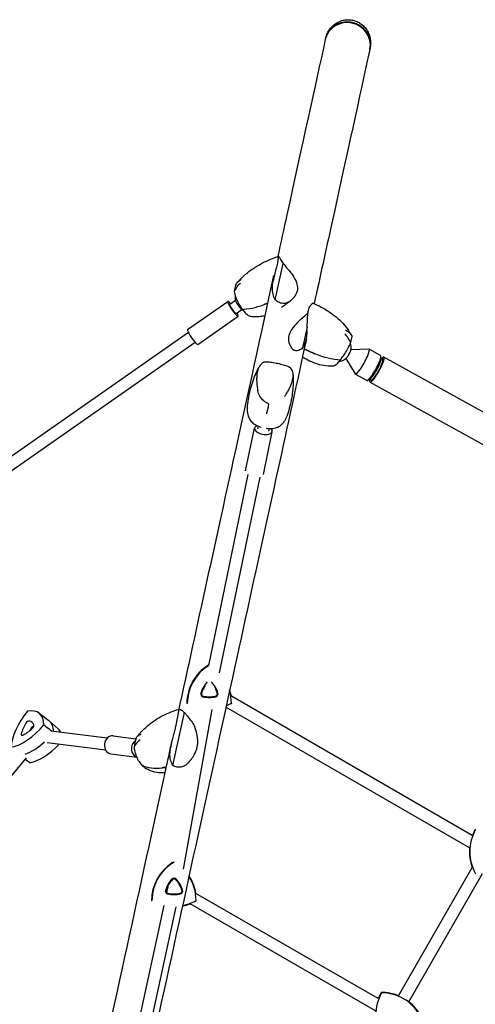
# Model space of a CAD drawing. Units: millimetres. Extents: x -4223 to 4224, y -4589 to 4593.
# Drawn here: x 729 to 1334, y 1470 to 2777 of the extents above; entities that cross this region are included whole.
import ezdxf

# ---------------------------------------------------------------- set-up
doc = ezdxf.new("R2010")
doc.units = ezdxf.units.MM
doc.header["$LTSCALE"] = 20
doc.layers.add('2d', color=230, linetype='Continuous')

msp = doc.modelspace()

# ---------------------------------------------------------------- linework, layer by layer
at = {"layer": '2d'}
for p, q in [((1068.4, 2405.1), (1079, 2453.4)), ((1008, 2399.2), (1015.5, 2404.5)), ((952, 2365.5), (1005.4, 2402.9)), ((1016.6, 2386.9), (1024.1, 2392.2)), ((965.7, 2345.9), (1019.2, 2383.2)), ((1110.7, 2368.5), (1104.7, 2341.1)), ((953.2, 2361.5), (382.4, 1962.5)), ((962.3, 2348.4), (392.2, 1949.8)), ((1168.9, 2339.2), (1192.6, 2339.8)), ((1208.2, 2331.3), (1192.9, 2339.7)), ((1162.2, 2327.2), (1174.3, 2306.7)), ((1208.9, 2326.8), (1208.7, 2330.2)), ((1211.1, 2326.2), (1208.9, 2327.5)), ((1995.6, 1895.4), (1212.6, 2328.9)), ((1189.8, 2298), (1174.5, 2306.5)), ((1194, 2299.8), (1191, 2298.2)), ((1195.6, 2298.3), (1193.4, 2299.5)), ((1977.2, 1862.2), (1194.1, 2295.6)), ((1029.1, 2178.1), (1040.9, 2234.8)), ((1045.3, 2233.9), (1046, 2237.3)), ((1052.6, 2173.2), (1064.4, 2229.9)), ((1060, 2230.9), (1060.7, 2234.1)), ((1032.2, 2173.1), (979.7, 1919.5)), ((1047.9, 2169.8), (994.1, 1910.1)), ((973.2, 1887.9), (973.1, 1887.9)), ((973.6, 1890.2), (973.2, 1888.1)), ((1329.9, 1694.2), (1010.2, 1878.9)), ((755, 1856.4), (767.8, 1846.6)), ((932.6, 1787.2), (947.9, 1857.3)), ((946.7, 1649.6), (984.6, 1861.3)), ((1326.2, 1677.9), (1003, 1864.5)), ((780.6, 1835.1), (768.7, 1845.9)), ((845.4, 1823.1), (771.2, 1832.5)), ((843.4, 1807.2), (765.5, 1817)), ((853.3, 1826.2), (883.4, 1822.4)), ((737.8, 1797.2), (399.3, 1389.6)), ((850.3, 1802.3), (884.5, 1798)), ((1231.8, 1481.5), (1329.8, 1651.5)), ((1245.7, 1473.5), (1343.7, 1643.6)), ((924.5, 1618.1), (926.3, 1626.4)), ((1205.2, 1477.6), (963.2, 1617.3)), ((877.9, 1402.7), (920.8, 1601)), ((892, 1392.6), (936.9, 1599.6)), ((1201.4, 1461.3), (955.3, 1603.4))]:
    msp.add_line(p, q, dxfattribs=at)
for centre, radius, start, end in [((1035, 2408.9), 20, 173.7716, 194.6704), ((1035, 2408.9), 20, 235.2403, 241.5901), ((1149.1, 2342.3), 20, 347.7777, 15.8605), ((1149.1, 2342.3), 20, 280.3032, 314.2877), ((1011, 1869.1), 59.9, 121.325, 179.9614), ((1011, 1869.1), 59.3, 121.8532, 179.6014), ((1005, 1872.6), 36.9, 136.6582, 163.3418), ((957, 1872.6), 36.9, 16.6582, 43.3418), ((973.4, 1882.1), 3.91, 163.3418, 256.6582), ((973.4, 1882.1), 3, 163.3418, 256.6582), ((1005, 1872.6), 36, 144.8763, 163.3418), ((957, 1872.6), 36, 16.6582, 29.1129), ((988.6, 1882.1), 3, 283.3418, 16.6582), ((988.6, 1882.1), 3.91, 283.3418, 16.6582), ((951, 1869.1), 59.3, 0.3986, 16.8636), ((951, 1869.1), 59.9, 9.3511, 17.9456), ((981, 1914.2), 36.9, 256.6582, 283.3418), ((981, 1914.2), 36, 256.6582, 283.3418), ((981, 1921.1), 59.3, 292.1243, 299.6014), ((1385.9, 1672.7), 59.3, 150.3986, 209.6014), ((1385.9, 1672.7), 59.9, 150.0386, 158.9471), ((1385.9, 1672.7), 59.9, 174.9925, 200.6876), ((964.1, 1607.5), 59.9, 122.3847, 179.9614), ((964.1, 1607.5), 59.3, 120.3986, 179.6014), ((958.1, 1610.9), 36.9, 136.6582, 163.3418), ((958.1, 1610.9), 36, 136.6582, 163.3418), ((934.1, 1633.6), 3.91, 43.3418, 136.6582), ((934.1, 1633.6), 3, 43.3418, 136.6582), ((910.1, 1610.9), 36, 16.6582, 43.3418), ((910.1, 1610.9), 36.9, 16.6582, 43.3418), ((904.1, 1607.5), 59.3, 0.3986, 32.936), ((904.1, 1607.5), 59.9, 9.4376, 33.5419), ((926.4, 1620.4), 3.91, 163.3418, 256.6582), ((926.4, 1620.4), 3, 163.3418, 256.6582), ((941.7, 1620.4), 3, 283.3418, 16.6582), ((941.7, 1620.4), 3.91, 283.3418, 16.6582), ((934.1, 1652.5), 36.9, 256.6582, 283.3418), ((934.1, 1652.5), 36, 256.6582, 283.3418), ((934.1, 1659.4), 59.3, 281.0332, 299.6014), ((934.1, 1659.4), 59.9, 280.7678, 290.7352), ((1261.1, 1456), 59.3, 150.3986, 209.6014), ((1261.1, 1456), 59.9, 150.0386, 158.8691), ((1209.1, 1426), 59.9, 67.697, 89.9614), ((1209.1, 1426), 59.3, 30.3986, 89.6014), ((1209.1, 1426), 59.9, 30.0386, 52.3545)]:
    msp.add_arc(centre, radius, start, end, dxfattribs=at)
for centre, major_axis, ratio, start_param, end_param in [((1164.4, 2743.9), (29.6, -6.5), 0.953179, 0.013129, 3.129037), ((1164.4, 2743.9), (-29.6, 6.5), 0.953179, 6.270629, 6.283185), ((1164.4, 2743.9), (-29.6, 6.5), 0.953179, 3.141593, 3.154722), ((1061.8, 2357.5), (40.2, -73.9), 0.354765, 3.433343, 3.627954), ((1012.3, 2393.1), (-6.88, 9.84), 0.15239, 5.387521, 10.320443), ((1012.3, 2393.1), (-4.3, 6.15), 0.15239, 0, 0.623366), ((1012.3, 2393.1), (-4.3, 6.15), 0.15239, 0.623366, 3.141593), ((1020, 2398.4), (-4.3, 6.15), 0.15239, 0.391062, 0.623366), ((1020, 2398.4), (-4.3, 6.15), 0.15239, 0.623366, 2.75053), ((1089.3, 2459.9), (81.4, 60.9), 0.354643, 3.576865, 4.014534), ((958.9, 2355.7), (-6.88, 9.84), 0.15239, 0, 3.141593), ((1124.1, 2295.1), (-44.2, -71.6), 0.203116, 2.519491, 2.714101), ((1183.7, 2323.1), (9.2, 16.6), 0.17649, 5.216102, 6.38673), ((1105.9, 2399.7), (-79.7, 63.1), 0.490593, 2.114733, 2.552402), ((1165.3, 2333.3), (3.24, 5.84), 0.17649, 3.672097, 5.216102), ((1165.3, 2333.3), (3.24, 5.84), 0.17649, 5.216102, 5.752681), ((1183.7, 2323.1), (9.2, 16.6), 0.17649, 3.038048, 5.216102), ((1203.3, 2312.2), (9.2, 16.6), 0.17649, 2.571971, 6.852807), ((1199, 2314.6), (9.2, 16.6), 0.17649, 5.216102, 6.283185), ((1200.8, 2313.7), (7.7, 14), 0.17649, 5.216102, 6.010876), ((1203.3, 2312.2), (7.7, 14), 0.17649, 5.216102, 6.283185), ((1199, 2314.6), (9.2, 16.6), 0.17649, 3.141593, 5.216102), ((1200.8, 2313.7), (7.7, 14), 0.17649, 3.413902, 5.216102), ((1203.3, 2312.2), (7.7, 14), 0.17649, 3.141593, 5.216102), ((1052.6, 2232.4), (-11.8, 2.4), 0.478718, 5.571085, 10.120158), ((981, 1886.5), (7.83, -1.62), 0.478718, 3.141593, 3.197512), ((761.9, 1841.2), (37.9, 45.6), 0.482613, 1.577754, 2.611036), ((717.5, 1810.5), (37.9, 45.6), 0.482613, 5.766544, 6.799826), ((757.4, 1840.4), (23.6, 28.4), 0.482613, 1.861537, 2.327253), ((739.6, 1842.9), (2.5, 3.01), 0.482613, 0.232858, 1.861537), ((722, 1815.8), (23.6, 28.4), 0.482613, 6.050328, 6.516043), ((729.9, 1800.2), (38.3, 46.1), 0.482613, 5.791339, 6.302429), ((729.9, 1800.2), (-38.3, -46.1), 0.482613, 2.649747, 3.160836), ((739.6, 1859.7), (37.9, 45.6), 0.482613, 3.672149, 4.705431), ((739.6, 1855.2), (23.6, 28.4), 0.482613, 3.955933, 4.421648), ((764.4, 1834.6), (23, 27.7), 0.482613, 1.861537, 1.984918), ((746.7, 1837), (1.92, 2.31), 0.482613, 0.333442, 1.861537), ((745.3, 1838.2), (2.5, 3.01), 0.482613, 4.421648, 6.050328), ((742.4, 1789.9), (-37.9, -45.6), 0.482613, 2.939076, 3.122349), ((734, 1830.4), (2.5, 3.01), 0.482613, 2.327253, 3.955933), ((752, 1849.4), (38.3, 46.1), 0.482613, 3.826893, 4.41994), ((752, 1849.4), (-38.3, -46.1), 0.482613, 0.685301, 1.278348), ((851.8, 1814.3), (-1.5, -11.9), 0.837053, 3.141593, 6.283185), ((887.6, 1809.7), (-1.5, -11.9), 0.837053, 3.810376, 6.110936), ((931.5, 1765.1), (31.7, -77.9), 0.514341, 3.687308, 3.881919), ((764.4, 1839.1), (-37.9, -45.6), 0.482613, 0.530556, 1.441015), ((887.6, 1809.7), (0.94, 7.44), 0.837053, 1.702242, 1.88523), ((887.6, 1809.7), (0.94, 7.44), 0.837053, 1.88523, 2.146405), ((958, 1862.8), (74.1, 69.6), 0.514222, 3.322911, 3.76058)]:
    msp.add_ellipse(centre, major_axis=major_axis, ratio=ratio, start_param=start_param, end_param=end_param, dxfattribs=at)
for points, knots in [([(1170.7, 2772.9), (1169.8, 2773.1), (1168.8, 2773.2), (1166.8, 2773.5), (1165.8, 2773.6), (1163.8, 2773.6), (1162.8, 2773.6), (1160.8, 2773.5), (1159.8, 2773.3), (1158, 2773), (1157, 2772.8), (1155.1, 2772.3), (1154.1, 2772), (1152.3, 2771.4), (1151.3, 2771), (1149.6, 2770.1), (1148.7, 2769.6), (1147.2, 2768.7), (1146.4, 2768.2), (1144.8, 2767), (1144.1, 2766.4), (1142.6, 2765), (1141.9, 2764.3), (1140.6, 2762.9), (1140.1, 2762.1), (1139, 2760.7), (1138.5, 2759.9), (1137.5, 2758.3), (1137.1, 2757.4), (1136.3, 2755.6), (1135.9, 2754.7), (1135.4, 2752.9), (1135.1, 2752), (1134.9, 2751), (1134.9, 2750.9), (1134.8, 2750.8)], [0, 0, 0, 0, 2.804359, 2.804359, 5.608718, 5.608718, 8.413077, 8.413077, 11.217436, 11.217436, 14.021914, 14.021914, 16.826391, 16.826391, 19.630868, 19.630868, 22.435346, 22.435346, 25.239968, 25.239968, 28.044589, 28.044589, 30.849211, 30.849211, 33.653833, 33.653833, 36.458577, 36.458577, 39.26332, 39.26332, 42.068064, 42.068064, 44.872807, 44.872807, 45.259538, 45.259538, 45.259538, 45.259538]), ([(1135, 2751.4), (1135.2, 2752.4), (1135.5, 2753.4), (1136.1, 2755.4), (1136.5, 2756.4), (1137.4, 2758.4), (1137.8, 2759.4), (1138.9, 2761.3), (1139.4, 2762.2), (1140.5, 2763.8), (1141.1, 2764.6), (1142.5, 2766.3), (1143.2, 2767), (1144.7, 2768.5), (1145.5, 2769.3), (1147.1, 2770.6), (1147.9, 2771.2), (1149.5, 2772.2), (1150.4, 2772.7), (1152.1, 2773.7), (1153.1, 2774.1), (1155, 2774.9), (1156, 2775.3), (1157.9, 2775.8), (1158.8, 2776.1), (1160.7, 2776.4), (1161.6, 2776.5), (1163.6, 2776.7), (1164.6, 2776.8), (1166.6, 2776.7), (1167.6, 2776.7), (1169.5, 2776.4), (1170.5, 2776.3), (1171.4, 2776.1), (1172.3, 2775.9), (1173.2, 2775.6), (1175.1, 2775), (1176, 2774.7), (1177.9, 2773.9), (1178.8, 2773.4), (1180.5, 2772.4), (1181.3, 2771.9), (1182.8, 2770.8), (1183.6, 2770.2), (1185.1, 2768.9), (1185.8, 2768.2), (1187.2, 2766.7), (1187.9, 2765.9), (1189.1, 2764.3), (1189.7, 2763.5), (1190.7, 2761.8), (1191.2, 2760.9), (1192.1, 2759.1), (1192.5, 2758.1), (1193.3, 2756.1), (1193.6, 2755.1), (1194.1, 2753.1), (1194.3, 2752.1), (1194.7, 2750.1), (1194.8, 2749.1), (1194.9, 2746.9), (1195, 2745.9), (1194.9, 2743.7), (1194.8, 2742.6), (1194.6, 2740.5), (1194.4, 2739.4), (1194.2, 2738.4), (1194.2, 2738.4), (1194.2, 2738.4)], [-46.05987, -46.05987, -46.05987, -46.05987, -43.065781, -43.065781, -40.062897, -40.062897, -37.060014, -37.060014, -34.05713, -34.05713, -31.133344, -31.133344, -28.209557, -28.209557, -25.285771, -25.285771, -22.361984, -22.361984, -19.529958, -19.529958, -16.697932, -16.697932, -13.865906, -13.865906, -11.03388, -11.03388, -8.27541, -8.27541, -5.51694, -5.51694, -2.75847, -2.75847, 0, 0, 0, 2.758461, 2.758461, 5.516922, 5.516922, 8.275383, 8.275383, 11.033844, 11.033844, 13.865778, 13.865778, 16.697713, 16.697713, 19.529647, 19.529647, 22.361582, 22.361582, 25.285273, 25.285273, 28.208964, 28.208964, 31.132656, 31.132656, 34.056347, 34.056347, 37.05922, 37.05922, 40.062092, 40.062092, 43.064965, 43.064965, 46.067837, 46.067837, 46.076631, 46.076631, 46.076631, 46.076631]), ([(1194, 2737.8), (1194.1, 2737.9), (1194.1, 2738.1), (1194.3, 2739), (1194.5, 2740), (1194.7, 2741.9), (1194.7, 2742.8), (1194.8, 2744.8), (1194.7, 2745.8), (1194.5, 2747.7), (1194.4, 2748.6), (1194.1, 2750.3), (1193.8, 2751.3), (1193.3, 2753.1), (1192.9, 2754), (1192.2, 2755.9), (1191.7, 2756.7), (1190.8, 2758.5), (1190.3, 2759.3), (1189.3, 2760.8), (1188.7, 2761.5), (1187.5, 2763.1), (1186.8, 2763.8), (1185.4, 2765.2), (1184.6, 2765.9), (1183.1, 2767.1), (1182.3, 2767.7), (1180.8, 2768.8), (1179.9, 2769.3), (1178.2, 2770.2), (1177.3, 2770.7), (1175.4, 2771.5), (1174.5, 2771.8), (1172.5, 2772.4), (1171.6, 2772.7), (1170.7, 2772.9)], [134.231746, 134.231746, 134.231746, 134.231746, 134.618477, 134.618477, 137.423221, 137.423221, 140.227964, 140.227964, 143.032708, 143.032708, 145.837451, 145.837451, 148.642073, 148.642073, 151.446695, 151.446695, 154.251317, 154.251317, 157.055938, 157.055938, 159.860416, 159.860416, 162.664893, 162.664893, 165.469371, 165.469371, 168.273848, 168.273848, 171.078207, 171.078207, 173.882566, 173.882566, 176.686925, 176.686925, 179.491284, 179.491284, 179.491284, 179.491284]), ([(1134.8, 2750.4), (1121.4, 2689.5), (1104.4, 2611.5), (1079.8, 2499.5), (1075.7, 2480.6), (1071.5, 2461.2)], [5.0196057, 5.0196057, 5.0196057, 5.0196057, 5.1964266, 5.1964266, 5.2308389, 5.2308389, 5.2308389, 5.2308389]), ([(1135, 2751.4), (1135, 2751.4), (1135, 2751.4), (1135, 2751.3), (1135, 2751.3), (1135, 2751.3), (1135, 2751.2), (1134.9, 2751.2), (1134.9, 2751.2), (1134.9, 2751.2), (1134.9, 2751.1), (1134.9, 2751.1)], [5.0323210908, 5.0323210908, 5.0323210908, 5.0323210908, 5.0323712181, 5.0323712181, 5.0324213454, 5.0324213454, 5.0324714728, 5.0324714728, 5.0325216001, 5.0325216001, 5.0325717274, 5.0325717274, 5.0325717274, 5.0325717274]), ([(1194, 2737.4), (1180.6, 2676.5), (1163.6, 2598.5), (1135.8, 2471.8), (1128.2, 2436.8), (1120.1, 2400)], [5.0196057, 5.0196057, 5.0196057, 5.0196057, 5.1964266, 5.1964266, 5.2586145, 5.2586145, 5.2586145, 5.2586145]), ([(1194.2, 2738.4), (1194.2, 2738.4), (1194.2, 2738.4), (1194.2, 2738.4), (1194.2, 2738.3), (1194.1, 2738.3), (1194.1, 2738.3), (1194.1, 2738.3), (1194.1, 2738.2), (1194.1, 2738.2), (1194.1, 2738.2), (1194.1, 2738.2)], [5.0323210908, 5.0323210908, 5.0323210908, 5.0323210908, 5.0323712305, 5.0323712305, 5.0324213702, 5.0324213702, 5.0324715098, 5.0324715098, 5.0325216495, 5.0325216495, 5.0325717892, 5.0325717892, 5.0325717892, 5.0325717892]), ([(1022.4, 2432.6), (1025.3, 2435.6), (1028.3, 2438.4), (1034.7, 2443.5), (1038, 2445.8), (1044.7, 2450.1), (1048.1, 2452.1), (1055.1, 2455.7), (1058.6, 2457.4), (1065.4, 2460.2), (1068.6, 2461.4), (1071.8, 2462.5)], [-75.879584, -75.879584, -75.879584, -75.879584, -66.331906, -66.331906, -56.784229, -56.784229, -47.236551, -47.236551, -37.688873, -37.688873, -29.17906, -29.17906, -29.17906, -29.17906]), ([(1072.9, 2462.8), (1072.8, 2462.7), (1072.7, 2462.6), (1072.4, 2461.6), (1072.3, 2460.2), (1071.9, 2457), (1071.7, 2456), (1071.3, 2453.9), (1071.1, 2453), (1070.6, 2450.8), (1070.3, 2449.4), (1069.5, 2446.5), (1069, 2444.8), (1067.7, 2439.5), (1066.7, 2435.6), (1065.7, 2430.7), (1065.6, 2429.8), (1065.4, 2428.9)], [17.254468, 17.254468, 17.254468, 17.254468, 21.958223, 21.958223, 41.60501, 41.60501, 49.427132, 49.427132, 55.311591, 55.311591, 62.324349, 62.324349, 70.195941, 70.195941, 85.585455, 85.585455, 88.777319, 88.777319, 88.777319, 88.777319]), ([(1072.9, 2462.8), (1073, 2463), (1073.2, 2462.6), (1074.1, 2460.9), (1074.6, 2459.8), (1076.4, 2456.9), (1077.5, 2455.2), (1079, 2453.4)], [0, 0, 0, 0, 9.375874, 9.375874, 17.470612, 17.470612, 25.61345, 25.61345, 25.61345, 25.61345]), ([(1079, 2453.4), (1080.5, 2451.2), (1082.2, 2449.1), (1085.8, 2444.9), (1087.6, 2442.9), (1090.8, 2439.1), (1092.2, 2437.4), (1093.2, 2435.7)], [0.000129, 0.000129, 0.000129, 0.000129, 8.144526, 8.144526, 16.844533, 16.844533, 25.637278, 25.637278, 25.637278, 25.637278]), ([(1066.2, 2437.1), (1050, 2362.8), (1031.9, 2280.4), (990, 2088.7), (965.6, 1977.3), (939.4, 1857.4)], [5.2448866, 5.2448866, 5.2448866, 5.2448866, 5.3732475, 5.3732475, 5.5189294, 5.5189294, 5.5189294, 5.5189294]), ([(1015.7, 2424.2), (1016.6, 2425.9), (1017.6, 2427.4), (1020.2, 2430.1), (1021.7, 2431.3), (1023.3, 2432.2), (1023.3, 2432.2), (1023.3, 2432.2)], [0.000493, 0.000493, 0.000493, 0.000493, 7.229077, 7.229077, 14.382658, 14.382658, 14.42037, 14.42037, 14.42037, 14.42037]), ([(1018.2, 2427.9), (1018.5, 2428.3), (1018.7, 2428.6), (1019.3, 2429.2), (1019.6, 2429.5), (1020.1, 2430.2), (1020.4, 2430.5), (1021, 2431.1), (1021.3, 2431.4), (1021.8, 2432), (1022.1, 2432.3), (1022.4, 2432.6)], [-4.801003, -4.801003, -4.801003, -4.801003, -3.840802, -3.840802, -2.880602, -2.880602, -1.920401, -1.920401, -0.960201, -0.960201, 0, 0, 0, 0]), ([(1085.7, 2401.8), (1086.5, 2402.3), (1087.3, 2402.8), (1091.2, 2405.7), (1093.9, 2408.6), (1096.5, 2412.9), (1097.1, 2414.2), (1097.8, 2416.4), (1098.1, 2417.4), (1098.4, 2419.5), (1098.4, 2420.7), (1098.2, 2423.1), (1098, 2424.4), (1096.9, 2428.4), (1095.7, 2431), (1093.8, 2434.5), (1093.5, 2435.1), (1093.2, 2435.7)], [17.254468, 17.254468, 17.254468, 17.254468, 21.958223, 21.958223, 41.60501, 41.60501, 49.427132, 49.427132, 55.311591, 55.311591, 62.324349, 62.324349, 70.195941, 70.195941, 85.585455, 85.585455, 88.777319, 88.777319, 88.777319, 88.777319]), ([(1022.2, 2427.2), (1022.2, 2427.2), (1022.2, 2427.2), (1020.4, 2425.6), (1018.8, 2423.9), (1016.1, 2420.2), (1014.9, 2418.2), (1014, 2416.2)], [-0.037723, -0.037723, -0.037723, -0.037723, 0, 0, 7.155566, 7.155566, 14.386049, 14.386049, 14.386049, 14.386049]), ([(1068.4, 2405.1), (1067, 2407.4), (1066.1, 2409.9), (1064.8, 2415.4), (1064.6, 2418.2), (1064.7, 2423.9), (1065.1, 2426.5), (1065.4, 2428.9)], [0.000129, 0.000129, 0.000129, 0.000129, 8.144526, 8.144526, 16.844533, 16.844533, 25.637278, 25.637278, 25.637278, 25.637278]), ([(1014, 2416.2), (1014.4, 2413.6), (1015.1, 2411), (1016.8, 2406), (1017.8, 2403.6), (1020.1, 2399.1), (1021.4, 2397), (1022.7, 2395.1)], [1.238882, 1.238882, 1.238882, 1.238882, 11.753635, 11.753635, 20.832162, 20.832162, 29.338176, 29.338176, 29.338176, 29.338176]), ([(1085.7, 2401.8), (1084.1, 2400.8), (1082.1, 2400.2), (1077.9, 2400.1), (1075.9, 2400.4), (1071.9, 2402.1), (1070, 2403.4), (1068.4, 2405.1)], [0, 0, 0, 0, 9.375874, 9.375874, 17.470612, 17.470612, 25.61345, 25.61345, 25.61345, 25.61345]), ([(1088.8, 2403.9), (1088.3, 2403.5), (1087.8, 2403.1), (1086.4, 2402), (1085.6, 2401.3), (1083.9, 2400), (1083, 2399.3), (1081.2, 2398), (1080.4, 2397.3), (1078.6, 2396), (1077.7, 2395.4), (1076.8, 2394.8)], [4.64155705, 4.64155705, 4.64155705, 4.64155705, 4.64610326, 4.64610326, 4.65341716, 4.65341716, 4.66073105, 4.66073105, 4.66804494, 4.66804494, 4.67535883, 4.67535883, 4.67535883, 4.67535883]), ([(1110.5, 2364.6), (1110.6, 2365.9), (1110.7, 2367.2), (1111, 2373.8), (1111, 2378.8), (1111.5, 2384.8), (1111.6, 2386.4), (1112.1, 2389), (1112.3, 2390), (1112.8, 2392.2), (1113.2, 2393.2), (1114, 2395.2), (1114.5, 2396.1), (1115.9, 2398.4), (1117, 2399.5), (1118, 2400.3), (1118.2, 2400.4), (1118.4, 2400.5)], [17.254468, 17.254468, 17.254468, 17.254468, 21.958223, 21.958223, 41.60501, 41.60501, 49.427132, 49.427132, 55.311591, 55.311591, 62.324349, 62.324349, 70.195941, 70.195941, 85.585455, 85.585455, 88.777319, 88.777319, 88.777319, 88.777319]), ([(1118.9, 2400.6), (1122.4, 2399), (1125.9, 2397.3), (1132.8, 2393.6), (1136.2, 2391.6), (1142.8, 2387.2), (1146, 2384.8), (1152.1, 2379.7), (1155.1, 2376.9), (1160.7, 2370.9), (1163.3, 2367.6), (1165.7, 2364.2)], [-49.058782, -49.058782, -49.058782, -49.058782, -39.544671, -39.544671, -30.03056, -30.03056, -20.516449, -20.516449, -11.002338, -11.002338, -1.488226, -1.488226, -1.488226, -1.488226]), ([(1026.4, 2390.2), (1027.8, 2388.4), (1029.2, 2387), (1032, 2384.7), (1033.4, 2383.9), (1035, 2383.4), (1035.3, 2383.3), (1035.6, 2383.2)], [0, 0, 0, 0, 7.296458, 7.296458, 15.435418, 15.435418, 17.552866, 17.552866, 17.552866, 17.552866]), ([(1035.6, 2383.2), (1035.9, 2383.2), (1036.2, 2383.1), (1036.9, 2383.1), (1037.2, 2383), (1037.8, 2382.9), (1038.1, 2382.9), (1038.8, 2382.8), (1039.1, 2382.8), (1039.7, 2382.8), (1040, 2382.8), (1040.3, 2382.7)], [-3.773775, -3.773775, -3.773775, -3.773775, -3.01902, -3.01902, -2.264265, -2.264265, -1.50951, -1.50951, -0.754755, -0.754755, 0, 0, 0, 0]), ([(1040.3, 2382.7), (1043.3, 2382.6), (1046.2, 2382.7), (1050.9, 2383.4), (1052.8, 2383.8), (1054.6, 2384.3)], [-75.879584, -75.879584, -75.879584, -75.879584, -68.805413, -68.805413, -63.81073, -63.81073, -63.81073, -63.81073]), ([(1098.8, 2375.7), (1100.4, 2377.5), (1102.4, 2379.3), (1106.6, 2382.8), (1108.6, 2384.5), (1111, 2386.8), (1111.4, 2387.3), (1111.8, 2387.7)], [0, 0, 0, 0, 9.375874, 9.375874, 17.470612, 17.470612, 19.313857, 19.313857, 19.313857, 19.313857]), ([(1098.8, 2375.7), (1098, 2374.9), (1097.2, 2374), (1093.2, 2369.7), (1090.5, 2366.4), (1087.9, 2361.7), (1087.3, 2360.3), (1086.5, 2358), (1086.2, 2357), (1085.9, 2354.7), (1085.9, 2353.5), (1086, 2350.9), (1086.2, 2349.5), (1087.3, 2345.7), (1088.5, 2343.2), (1090.3, 2340.7), (1090.6, 2340.3), (1090.9, 2339.9)], [17.254468, 17.254468, 17.254468, 17.254468, 21.958223, 21.958223, 41.60501, 41.60501, 49.427132, 49.427132, 55.311591, 55.311591, 62.324349, 62.324349, 70.195941, 70.195941, 85.585455, 85.585455, 88.777319, 88.777319, 88.777319, 88.777319]), ([(1109.7, 2352.5), (1097.8, 2297.9), (1085, 2239.6), (1044.4, 2054), (1014.3, 1916.2), (948.8, 1616.7), (913.4, 1455), (838.6, 1112.7), (799.1, 932.1), (758.2, 744.9)], [5.2848031, 5.2848031, 5.2848031, 5.2848031, 5.3732475, 5.3732475, 5.5500683, 5.5500683, 5.7268892, 5.7268892, 5.9037101, 5.9037101, 5.9037101, 5.9037101]), ([(1110.5, 2364.6), (1110.3, 2362), (1110.2, 2359.1), (1109.4, 2353.4), (1108.9, 2350.8), (1107.2, 2345.6), (1106.1, 2343.2), (1104.7, 2341.1)], [0, 0, 0, 0, 9.375874, 9.375874, 17.470612, 17.470612, 25.61345, 25.61345, 25.61345, 25.61345]), ([(1168.5, 2348.1), (1167.6, 2350.2), (1166.5, 2352.3), (1163.9, 2356.2), (1162.4, 2358), (1160.7, 2359.7), (1160.7, 2359.8), (1160.7, 2359.8)], [0.000493, 0.000493, 0.000493, 0.000493, 7.229077, 7.229077, 14.382658, 14.382658, 14.42037, 14.42037, 14.42037, 14.42037]), ([(1161.8, 2365.1), (1161.8, 2365), (1161.8, 2365), (1163.7, 2364), (1165.3, 2362.7), (1168.2, 2359.9), (1169.4, 2358.3), (1170.3, 2356.6)], [-0.037723, -0.037723, -0.037723, -0.037723, 0, 0, 7.155566, 7.155566, 14.386049, 14.386049, 14.386049, 14.386049]), ([(1165.7, 2364.2), (1166, 2363.7), (1166.3, 2363.2), (1167, 2362.3), (1167.3, 2361.8), (1167.9, 2360.8), (1168.2, 2360.3), (1168.8, 2359.2), (1169.1, 2358.7), (1169.7, 2357.7), (1170, 2357.2), (1170.3, 2356.7)], [-67.380409, -67.380409, -67.380409, -67.380409, -66.048453, -66.048453, -64.716497, -64.716497, -63.38454, -63.38454, -62.052584, -62.052584, -60.720628, -60.720628, -60.720628, -60.720628]), ([(1104.7, 2341.1), (1103.3, 2339.6), (1101.6, 2338.5), (1098.1, 2337.3), (1096.3, 2337.2), (1093.2, 2337.9), (1091.8, 2338.8), (1090.9, 2339.9)], [0.000129, 0.000129, 0.000129, 0.000129, 8.144526, 8.144526, 16.844533, 16.844533, 25.637278, 25.637278, 25.637278, 25.637278]), ([(1156.8, 2327.8), (1158.1, 2329.5), (1159.5, 2331.5), (1162.2, 2335.8), (1163.6, 2338.2), (1166.2, 2343), (1167.4, 2345.6), (1168.5, 2348.1)], [0, 0, 0, 0, 7.296458, 7.296458, 15.435418, 15.435418, 24.441619, 24.441619, 24.441619, 24.441619]), ([(1104.7, 2329.4), (1106.2, 2328.4), (1107.7, 2327.5), (1112.4, 2324.9), (1115.7, 2323.3), (1122.6, 2320.6), (1126.2, 2319.5), (1133.8, 2317.9), (1137.7, 2317.5), (1141.7, 2317.4)], [-34.783492, -34.783492, -34.783492, -34.783492, -30.09636, -30.09636, -20.560316, -20.560316, -11.024271, -11.024271, -1.488226, -1.488226, -1.488226, -1.488226]), ([(1031.4, 2261.5), (1031.7, 2265.3), (1032.2, 2269), (1033.4, 2276.6), (1034.1, 2280.3), (1036, 2287.8), (1037, 2291.4), (1039.4, 2298.6), (1040.7, 2302.2), (1043.5, 2309.1), (1045.1, 2312.4), (1046.7, 2315.6)], [3.1894011, 3.1894011, 3.1894011, 3.1894011, 3.233107, 3.233107, 3.2768129, 3.2768129, 3.3205188, 3.3205188, 3.3642247, 3.3642247, 3.4079306, 3.4079306, 3.4079306, 3.4079306]), ([(1053.4, 2322.1), (1052.8, 2321.8), (1052.2, 2321.5), (1049.4, 2319.7), (1047.7, 2317.8), (1046, 2314.1), (1045.6, 2312.9), (1044.9, 2310.6), (1044.7, 2309.5), (1044.2, 2307), (1044, 2305.6), (1043.8, 2302.3), (1043.7, 2300.5), (1043.7, 2294.9), (1044, 2290.9), (1044.9, 2286), (1045.1, 2285.1), (1045.3, 2284.3)], [17.254468, 17.254468, 17.254468, 17.254468, 21.958223, 21.958223, 41.60501, 41.60501, 49.427132, 49.427132, 55.311591, 55.311591, 62.324349, 62.324349, 70.195941, 70.195941, 85.585455, 85.585455, 88.777319, 88.777319, 88.777319, 88.777319]), ([(1053.4, 2322.1), (1054.6, 2322.8), (1056.1, 2322.9), (1059.8, 2322.7), (1061.8, 2322.4), (1066.4, 2321.7), (1068.9, 2321.2), (1071.6, 2320.8)], [0, 0, 0, 0, 9.375874, 9.375874, 17.470612, 17.470612, 25.61345, 25.61345, 25.61345, 25.61345]), ([(1071.6, 2320.8), (1074.1, 2320.1), (1076.6, 2319.4), (1081.2, 2318.2), (1083.3, 2317.6), (1086.7, 2316.2), (1088, 2315.5), (1088.8, 2314.5)], [0.000129, 0.000129, 0.000129, 0.000129, 8.144526, 8.144526, 16.844533, 16.844533, 25.637278, 25.637278, 25.637278, 25.637278]), ([(1080.7, 2276.6), (1081.4, 2277.6), (1082.2, 2278.6), (1085.7, 2284), (1088, 2288.5), (1090.2, 2294.3), (1090.7, 2295.9), (1091.4, 2298.6), (1091.6, 2299.7), (1092, 2302), (1092.2, 2303.1), (1092.2, 2305.4), (1092.2, 2306.6), (1091.6, 2309.7), (1090.8, 2311.6), (1089.3, 2313.7), (1089, 2314.1), (1088.8, 2314.5)], [17.254468, 17.254468, 17.254468, 17.254468, 21.958223, 21.958223, 41.60501, 41.60501, 49.427132, 49.427132, 55.311591, 55.311591, 62.324349, 62.324349, 70.195941, 70.195941, 85.585455, 85.585455, 88.777319, 88.777319, 88.777319, 88.777319]), ([(1141.7, 2317.4), (1142, 2317.4), (1142.3, 2317.4), (1142.9, 2317.4), (1143.3, 2317.4), (1143.9, 2317.5), (1144.2, 2317.5), (1144.8, 2317.5), (1145.1, 2317.5), (1145.7, 2317.5), (1146, 2317.6), (1146.3, 2317.6)], [-67.380409, -67.380409, -67.380409, -67.380409, -66.654038, -66.654038, -65.927666, -65.927666, -65.201295, -65.201295, -64.474923, -64.474923, -63.748552, -63.748552, -63.748552, -63.748552]), ([(1146.3, 2317.6), (1146.5, 2317.6), (1146.6, 2317.6), (1147.6, 2317.9), (1148.5, 2318.5), (1150.7, 2320.4), (1152, 2321.7), (1153.3, 2323.3)], [9.581183, 9.581183, 9.581183, 9.581183, 11.753635, 11.753635, 20.832162, 20.832162, 29.338176, 29.338176, 29.338176, 29.338176]), ([(1092.2, 2305.5), (1092.3, 2302), (1092.3, 2298.3), (1092.1, 2290.9), (1091.8, 2287.2), (1091, 2279.7), (1090.4, 2275.9), (1089, 2268.4), (1088.1, 2264.7), (1086.1, 2257.4), (1085, 2253.8), (1083.7, 2250.2)], [6.2600362, 6.2600362, 6.2600362, 6.2600362, 6.303524, 6.303524, 6.3470118, 6.3470118, 6.3904996, 6.3904996, 6.4339874, 6.4339874, 6.4774751, 6.4774751, 6.4774751, 6.4774751]), ([(1060.1, 2266.9), (1057.5, 2267.8), (1055.2, 2269.1), (1051.1, 2272.7), (1049.3, 2274.9), (1046.7, 2279.5), (1045.8, 2282), (1045.3, 2284.3)], [0.000129, 0.000129, 0.000129, 0.000129, 8.144526, 8.144526, 16.844533, 16.844533, 25.637278, 25.637278, 25.637278, 25.637278]), ([(1031.4, 2261.5), (1031.3, 2261.1), (1031.3, 2260.8), (1031.3, 2260), (1031.3, 2259.6), (1031.3, 2258.8), (1031.3, 2258.3), (1031.3, 2257.4), (1031.3, 2257), (1031.4, 2256), (1031.5, 2255.5), (1031.6, 2255)], [-67.177201, -67.177201, -67.177201, -67.177201, -66.405606, -66.405606, -65.634012, -65.634012, -64.862417, -64.862417, -64.090822, -64.090822, -63.319228, -63.319228, -63.319228, -63.319228]), ([(1031.6, 2255), (1031.6, 2254.9), (1031.6, 2254.7), (1032, 2252.3), (1032.7, 2250.1), (1033.6, 2248)], [6.602039, 6.602039, 6.602039, 6.602039, 7.155566, 7.155566, 14.386049, 14.386049, 14.386049, 14.386049]), ([(1033.6, 2248), (1034.5, 2246), (1035.9, 2244.1), (1039.2, 2241), (1041, 2239.7), (1045.2, 2237.5), (1047.5, 2236.6), (1049.9, 2236)], [1.238882, 1.238882, 1.238882, 1.238882, 11.753635, 11.753635, 20.832162, 20.832162, 29.338176, 29.338176, 29.338176, 29.338176]), ([(1079, 2241.8), (1079.4, 2242.4), (1079.9, 2243), (1080.7, 2244.2), (1081.1, 2244.8), (1081.7, 2245.9), (1082, 2246.4), (1082.6, 2247.5), (1082.8, 2248), (1083.2, 2249), (1083.4, 2249.5), (1083.6, 2250)], [-5.280106, -5.280106, -5.280106, -5.280106, -4.224085, -4.224085, -3.168064, -3.168064, -2.112042, -2.112042, -1.056021, -1.056021, 0, 0, 0, 0]), ([(1083.6, 2250), (1083.6, 2250), (1083.6, 2250), (1083.6, 2250), (1083.6, 2250.1), (1083.6, 2250.1), (1083.6, 2250.1), (1083.7, 2250.1), (1083.7, 2250.2), (1083.7, 2250.2), (1083.7, 2250.2), (1083.7, 2250.2)], [-75.8795843, -75.8795843, -75.8795843, -75.8795843, -75.8390751, -75.8390751, -75.7985659, -75.7985659, -75.7580567, -75.7580567, -75.7175475, -75.7175475, -75.6770383, -75.6770383, -75.6770383, -75.6770383]), ([(1056.3, 2234.6), (1058.7, 2234.2), (1061, 2234), (1065.8, 2234.3), (1068.1, 2234.7), (1072.4, 2236.2), (1074.4, 2237.4), (1076, 2238.8)], [0, 0, 0, 0, 7.296458, 7.296458, 15.435418, 15.435418, 24.441619, 24.441619, 24.441619, 24.441619]), ([(889.7, 1830.8), (892.6, 1833.9), (895.7, 1836.9), (902.1, 1842.4), (905.5, 1844.8), (912.3, 1849.4), (915.8, 1851.4), (923, 1855.1), (926.6, 1856.7), (933.6, 1859.4), (937, 1860.5), (940.3, 1861.5)], [-75.879584, -75.879584, -75.879584, -75.879584, -66.422141, -66.422141, -56.964698, -56.964698, -47.507255, -47.507255, -38.049812, -38.049812, -29.581884, -29.581884, -29.581884, -29.581884]), ([(940.4, 1860.4), (940.2, 1859.8), (940.1, 1859.2), (939.3, 1856.1), (938.8, 1852.9), (937.9, 1847.5), (937.6, 1845.8), (937, 1842.7), (936.7, 1841.3), (935.9, 1838.2), (935.5, 1836.4), (934.5, 1832.4), (934, 1830.2), (932.3, 1823.6), (931.1, 1819), (930, 1813.2), (929.8, 1812.2), (929.7, 1811.2)], [17.254468, 17.254468, 17.254468, 17.254468, 21.958223, 21.958223, 41.60501, 41.60501, 49.427132, 49.427132, 55.311591, 55.311591, 62.324349, 62.324349, 70.195941, 70.195941, 85.585455, 85.585455, 88.777319, 88.777319, 88.777319, 88.777319]), ([(940.4, 1860.4), (940.8, 1861.4), (941.2, 1861.9), (942.3, 1861.8), (943.1, 1861.4), (945.1, 1859.8), (946.3, 1858.7), (947.9, 1857.3)], [0, 0, 0, 0, 9.375874, 9.375874, 17.470612, 17.470612, 25.61345, 25.61345, 25.61345, 25.61345]), ([(947.9, 1857.3), (949.5, 1855.3), (951.2, 1853.3), (954.7, 1848.9), (956.5, 1846.7), (959.6, 1842.2), (960.9, 1839.9), (961.7, 1837.7)], [0.000129, 0.000129, 0.000129, 0.000129, 8.144526, 8.144526, 16.844533, 16.844533, 25.637278, 25.637278, 25.637278, 25.637278]), ([(884.3, 1824.2), (884.6, 1824.7), (885, 1825.1), (885.7, 1826), (886, 1826.5), (886.7, 1827.4), (887.1, 1827.8), (887.8, 1828.7), (888.2, 1829.1), (888.9, 1829.9), (889.3, 1830.4), (889.7, 1830.8)], [-6.208129, -6.208129, -6.208129, -6.208129, -4.966503, -4.966503, -3.724877, -3.724877, -2.483251, -2.483251, -1.241626, -1.241626, 0, 0, 0, 0]), ([(950.9, 1788.6), (951.8, 1789.4), (952.7, 1790.2), (956.9, 1794.8), (959.9, 1799), (962.9, 1805.3), (963.6, 1807.1), (964.6, 1810.4), (964.9, 1811.8), (965.4, 1814.9), (965.6, 1816.5), (965.7, 1820.1), (965.5, 1822), (964.8, 1827.6), (963.8, 1831.4), (962.3, 1836.1), (962, 1836.9), (961.7, 1837.7)], [17.254468, 17.254468, 17.254468, 17.254468, 21.958223, 21.958223, 41.60501, 41.60501, 49.427132, 49.427132, 55.311591, 55.311591, 62.324349, 62.324349, 70.195941, 70.195941, 85.585455, 85.585455, 88.777319, 88.777319, 88.777319, 88.777319]), ([(930.8, 1818.3), (928, 1805.4), (925.2, 1792.4), (889.6, 1629.6), (854.2, 1467.9), (794.1, 1192.8), (770.6, 1085.4), (746.5, 975.2)], [5.5346586, 5.5346586, 5.5346586, 5.5346586, 5.5500683, 5.5500683, 5.7268892, 5.7268892, 5.8342836, 5.8342836, 5.8342836, 5.8342836]), ([(889, 1821.2), (889, 1821.2), (889, 1821.2), (887.2, 1819.8), (885.7, 1818.3), (883, 1815.1), (881.9, 1813.4), (881.1, 1811.7)], [-0.037723, -0.037723, -0.037723, -0.037723, 0, 0, 7.155566, 7.155566, 14.386049, 14.386049, 14.386049, 14.386049]), ([(883.6, 1823.3), (884.4, 1824.5), (885.3, 1825.6), (887.7, 1827.3), (889, 1827.9), (890.6, 1828.4), (890.6, 1828.4), (890.6, 1828.4)], [0.000493, 0.000493, 0.000493, 0.000493, 7.229077, 7.229077, 14.382658, 14.382658, 14.42037, 14.42037, 14.42037, 14.42037]), ([(881.1, 1811.7), (881.4, 1808.6), (882, 1805.6), (883.6, 1800.2), (884.6, 1797.7), (886.9, 1793.2), (888.2, 1791.3), (889.6, 1789.6)], [1.238882, 1.238882, 1.238882, 1.238882, 11.753635, 11.753635, 20.832162, 20.832162, 29.338176, 29.338176, 29.338176, 29.338176]), ([(932.6, 1787.2), (931.2, 1789.3), (930.2, 1791.6), (928.9, 1796.9), (928.6, 1799.7), (928.8, 1805.6), (929.2, 1808.5), (929.7, 1811.2)], [0.000129, 0.000129, 0.000129, 0.000129, 8.144526, 8.144526, 16.844533, 16.844533, 25.637278, 25.637278, 25.637278, 25.637278]), ([(2049, 1791.5), (1987, 1735.7), (1920.7, 1676), (1758.2, 1529.8), (1659.2, 1440.7), (1449.8, 1252.3), (1339.4, 1153), (1109.9, 946.4), (990.6, 839.1), (868.3, 729)], [5.3939194, 5.3939194, 5.3939194, 5.3939194, 5.5073818, 5.5073818, 5.6564292, 5.6564292, 5.8054766, 5.8054766, 5.9545241, 5.9545241, 5.9545241, 5.9545241]), ([(896.8, 1783), (896.8, 1783), (896.9, 1783), (896.9, 1783), (897, 1782.9), (897, 1782.9), (897.1, 1782.9), (897.1, 1782.9), (897.2, 1782.8), (897.2, 1782.8), (897.3, 1782.8), (897.3, 1782.8)], [-0.4713487, -0.4713487, -0.4713487, -0.4713487, -0.3770789, -0.3770789, -0.2828092, -0.2828092, -0.1885395, -0.1885395, -0.0942697, -0.0942697, 0, 0, 0, 0]), ([(897.3, 1782.8), (900.7, 1781), (904.4, 1779.5), (912, 1777.8), (915.9, 1777.4), (920.4, 1777.5), (921.2, 1777.5), (921.9, 1777.6)], [-75.879584, -75.879584, -75.879584, -75.879584, -66.367533, -66.367533, -56.855481, -56.855481, -54.878918, -54.878918, -54.878918, -54.878918]), ([(950.9, 1788.6), (949.2, 1786.9), (947, 1785.7), (942.6, 1784.5), (940.5, 1784.4), (936.3, 1785.1), (934.3, 1785.9), (932.6, 1787.2)], [0, 0, 0, 0, 9.375874, 9.375874, 17.470612, 17.470612, 25.61345, 25.61345, 25.61345, 25.61345])]:
    msp.add_open_spline(points, degree=3, knots=knots, dxfattribs=at)
for points in [[(1072.1, 2462.6), (1072.4, 2462.7), (1072.7, 2462.8), (1072.9, 2462.9)], [(1068.4, 2405.1), (1068.3, 2405), (1068.2, 2405), (1068.1, 2404.9)], [(1068.1, 2404.9), (1068.2, 2405), (1068.3, 2405), (1068.4, 2405.1)], [(1058.2, 2400.5), (1056.6, 2399.8), (1055, 2399.2), (1053.5, 2398.7)], [(1053.5, 2398.7), (1055, 2399.2), (1056.6, 2399.8), (1058.2, 2400.5)], [(1118.9, 2400.6), (1118.7, 2400.6), (1118.5, 2400.6), (1118.4, 2400.5)], [(1170.3, 2356.6), (1170.3, 2356.6), (1170.3, 2356.6), (1170.3, 2356.7)], [(1091.7, 2339.1), (1091.9, 2338.9), (1092.1, 2338.7), (1092.4, 2338.5)], [(1104.7, 2341.1), (1104.8, 2341.1), (1104.9, 2341), (1105, 2341)], [(1105, 2341), (1104.9, 2341), (1104.8, 2341.1), (1104.7, 2341.1)], [(1107, 2339.9), (1111.6, 2337.5), (1116.2, 2335.3), (1120.7, 2333.5)], [(1120.7, 2333.5), (1116.2, 2335.3), (1111.6, 2337.5), (1107, 2339.9)], [(1057.2, 2253.9), (1058, 2257.6), (1059, 2261.8), (1060, 2266.5)], [(1076, 2238.8), (1077.1, 2239.7), (1078.1, 2240.7), (1079, 2241.8)], [(951.7, 1869.5), (951.5, 1869.4), (951.3, 1869.3), (951.1, 1869.2)], [(1010.3, 1869.5), (1010.4, 1869.5), (1010.5, 1869.4), (1010.7, 1869.3)], [(941.2, 1861.8), (941.3, 1861.8), (941.4, 1861.8), (941.5, 1861.8)], [(761.3, 1841.1), (765, 1838.2), (768.7, 1835.2), (772.4, 1832.3)], [(742.9, 1790.5), (740.7, 1792.1), (738.5, 1793.8), (736.4, 1795.4)], [(893.5, 1785.5), (894.6, 1784.5), (895.7, 1783.6), (896.8, 1783)], [(923.5, 1784.8), (921.8, 1784.4), (920.1, 1784.2), (918.4, 1783.9)], [(918.4, 1783.9), (920.1, 1784.2), (921.8, 1784.4), (923.5, 1784.8)], [(932.6, 1787.2), (932.5, 1787.2), (932.4, 1787.2), (932.3, 1787.1)], [(932.3, 1787.1), (932.4, 1787.2), (932.5, 1787.2), (932.6, 1787.2)], [(947.5, 1786.1), (947.9, 1786.3), (948.2, 1786.6), (948.6, 1786.8)], [(934.1, 1658.6), (934.1, 1658.8), (934.1, 1659), (934.1, 1659.2)], [(904.8, 1607.9), (904.6, 1607.8), (904.3, 1607.6), (904.1, 1607.5)], [(963.4, 1607.9), (963.5, 1607.8), (963.6, 1607.8), (963.7, 1607.7)], [(1209.5, 1485.3), (1209.4, 1485.5), (1209.3, 1485.7), (1209.1, 1485.9)]]:
    msp.add_open_spline(points, degree=3, dxfattribs=at)
for points, weights in [([(1022.7, 2395.1), (1023.6, 2393.8), (1024.6, 2392.5)], [1.00001323423, 1.00000902714, 1.00000349451]), ([(1024.6, 2392.5), (1025.5, 2391.3), (1026.4, 2390.2)], [1.00000349451, 1.00000902714, 1.00001323423]), ([(1155, 2325.4), (1155.9, 2326.6), (1156.8, 2327.8)], [1.00000349451, 1.00000902714, 1.00001323423]), ([(1153.3, 2323.3), (1154.1, 2324.4), (1155, 2325.4)], [1.00001323423, 1.00000902714, 1.00000349451]), ([(889.6, 1789.6), (890.6, 1788.5), (891.5, 1787.4)], [1.00001323423, 1.00000902714, 1.00000349451]), ([(891.5, 1787.4), (892.5, 1786.5), (893.5, 1785.5)], [1.00000349451, 1.00000902714, 1.00001323423])]:
    msp.add_rational_spline(points, weights, degree=2, dxfattribs=at)

doc.saveas('drawing.dxf')
